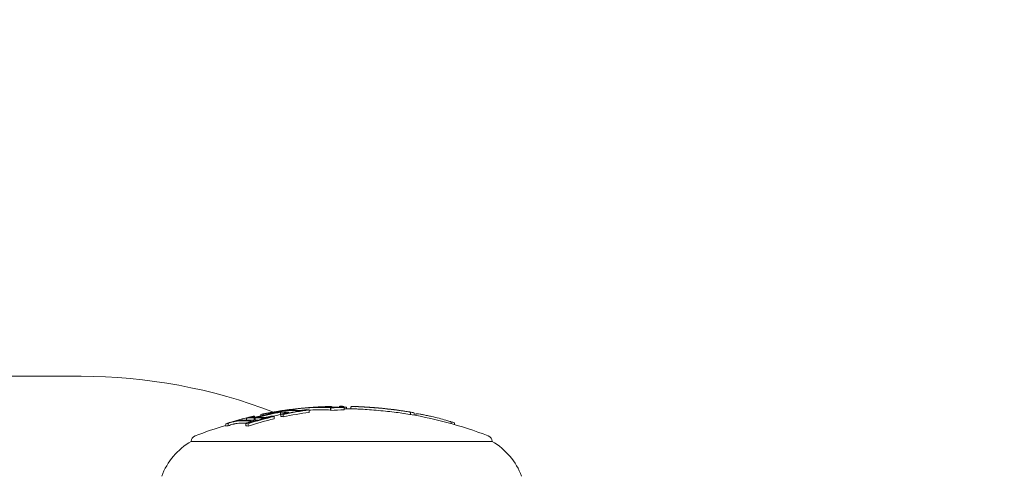
# Model space of a CAD drawing. Units: millimetres. Extents: x -3017 to 88, y -3100 to 4126.
# Drawn here: x -1888 to -1806, y 36 to 74 of the extents above; entities that cross this region are included whole.
import ezdxf

# ---------------------------------------------------------------- set-up
doc = ezdxf.new("R2010")
doc.units = ezdxf.units.MM
doc.header["$LTSCALE"] = 0.2
doc.header["$MEASUREMENT"] = 0
doc.header["$PDMODE"] = 1
doc.layers.add('HAGS-Dim Plan', color=7, linetype='Continuous', lineweight=100)
doc.layers.add('HAGS-Plan', color=7, linetype='Continuous')
doc.styles.get("Standard").update_dxf_attribs({"font": 'g13f12d.shx', "height": 300})
doc.dimstyles.new('HAGS - Dim Plan', dxfattribs={"dimtxt": 300, "dimasz": 200, "dimexe": 0.18, "dimexo": 0.0625, "dimgap": 150, "dimtad": 0, "dimlfac": 0.001, "dimrnd": 0.01, "dimzin": 1, "dimdsep": 46, "dimtxsty": 'Standard', "dimblk": 'HAGS - Dim Plan arrow', "dimcen": 0.1, "dimse1": 1, "dimse2": 1, "dimclrd": 1, "dimadec": 0, "dimazin": 0, "dimtfac": 1, "dimtofl": 0, "dimtmove": 0, "dimatfit": 3, "dimfxl": 1, "dimtolj": 1, "dimtzin": 0, "dimarcsym": 0})

# ---------------------------------------------------------------- blocks, each defined once
blk = doc.blocks.new('HAGS - Dim Plan arrow')
at = {"color": 1, "lineweight": 0}
blk.add_lwpolyline([(0, 0, 0, 0.35, 0), (-1, 0, 0.015, 0.015, 0)], format="xyseb", dxfattribs=at)
blk = doc.blocks.new('*D18')
at = {"layer": 'Defpoints', "color": 0, "transparency": 16777216}
for p in [(-987, 450, 450), (-2354.551, -450), (-987, -450, 450)]:
    blk.add_point(p, dxfattribs=at)
at = {"layer": 'HAGS-Dim Plan', "color": 1, "lineweight": -2, "transparency": 16777216}
for p, q in [((-2354.551, 250), (-2354.551, -250)), ((-2354.551, -450), (-2354.551, -650))]:
    blk.add_line(p, q, dxfattribs=at)
at = {"layer": 'HAGS-Dim Plan', "color": 1, "lineweight": -2, "transparency": 16777216, "xscale": 200, "yscale": 200, "zscale": 200}
for p, rotation in [((-2354.551, 450), 90), ((-2354.551, -450), 270)]:
    blk.add_blockref('HAGS - Dim Plan arrow', p, dxfattribs=dict(at, rotation=rotation))
at = {"layer": 'HAGS-Dim Plan', "color": 0, "transparency": 16777216, "insert": (-2354.551, -1256.079), "char_height": 300, "attachment_point": 5, "rotation": 90}
blk.add_mtext('\\A1;0.90m', dxfattribs=at)
blk = doc.blocks.new('*D19')
at = {"layer": 'Defpoints', "color": 0, "transparency": 16777216}
for p in [(58.004, 3435.266), (-2032.175, 3.766, 1604.963), (58.004, 0, 1599.546)]:
    blk.add_point(p, dxfattribs=at)
at = {"layer": 'HAGS-Dim Plan', "color": 1, "lineweight": -2, "transparency": 16777216}
for p, q in [((-1832.175, 3435.266), (-1566.331, 3435.266)), ((-141.996, 3435.266), (-407.84, 3435.266))]:
    blk.add_line(p, q, dxfattribs=at)
at = {"layer": 'HAGS-Dim Plan', "color": 1, "lineweight": -2, "transparency": 16777216, "xscale": 200, "yscale": 200, "zscale": 200, "rotation": 180}
blk.add_blockref('HAGS - Dim Plan arrow', (-2032.175, 3435.266), dxfattribs=at)
at = {"layer": 'HAGS-Dim Plan', "color": 1, "lineweight": -2, "transparency": 16777216, "xscale": 200, "yscale": 200, "zscale": 200}
blk.add_blockref('HAGS - Dim Plan arrow', (58.004, 3435.266), dxfattribs=at)
at = {"layer": 'HAGS-Dim Plan', "color": 0, "transparency": 16777216, "insert": (-987.086, 3435.266), "char_height": 300, "attachment_point": 5}
blk.add_mtext('\\A1;2.10m', dxfattribs=at)
blk = doc.blocks.new('A$Cc45e75f1')
at = {"lineweight": 0}
for p, q in [((2030.727, 622.174), (1982.277, 622.174)), ((2048.04, 619.36), (2048.04, 619.397)), ((2048.144, 619.362), (2048.144, 619.41)), ((2049.398, 619.356), (2049.398, 619.363)), ((2049.691, 619.171), (2049.691, 619.371)), ((2050.047, 619.584), (2050.047, 619.59)), ((2050.179, 619.589), (2050.179, 619.597)), ((2051.348, 619.622), (2051.348, 619.658)), ((2051.467, 619.361), (2051.467, 619.561)), ((2051.489, 619.336), (2051.489, 619.536)), ((2051.647, 619.574), (2051.647, 619.596)), ((2052.192, 619.59), (2052.192, 619.643)), ((2052.6, 619.387), (2052.6, 619.587)), ((2052.797, 619.473), (2052.797, 619.606)), ((2053.15, 619.467), (2053.15, 619.634)), ((2044.47, 618.535), (2044.47, 618.695)), ((2044.841, 618.804), (2044.841, 618.806)), ((2045.104, 618.523), (2045.104, 618.723)), ((2045.134, 618.769), (2045.134, 618.865)), ((2045.188, 618.523), (2045.188, 618.723)), ((2045.681, 618.89), (2045.681, 619.003)), ((2045.875, 618.935), (2045.875, 619.031)), ((2046.425, 619.058), (2046.425, 619.137)), ((2046.492, 618.801), (2046.492, 618.812)), ((2046.785, 618.639), (2046.785, 618.839)), ((2047.316, 618.985), (2047.316, 619.185)), ((2047.331, 619.205), (2047.331, 619.221)), ((2047.332, 618.832), (2047.332, 619.032)), ((2047.368, 619.212), (2047.368, 619.301)), ((2047.526, 618.805), (2047.526, 619.005)), ((2047.977, 619.124), (2047.977, 619.168)), ((2058.095, 618.992), (2058.095, 619.192)), ((2058.397, 618.94), (2058.397, 619.137)), ((2058.554, 618.911), (2058.554, 619.04)), ((2042.769, 618.03), (2042.769, 618.23)), ((2042.963, 618.059), (2042.963, 618.259)), ((2044.42, 618.06), (2044.42, 618.26)), ((2044.613, 618.032), (2044.613, 618.232)), ((2045.079, 618.416), (2045.079, 618.476)), ((2061.493, 618.232), (2061.493, 618.386)), ((2061.76, 618.157), (2061.76, 618.304)), ((2047.331, 616.752), (2039.884, 616.752)), ((2064.884, 616.752), (2047.331, 616.752))]:
    blk.add_line(p, q, dxfattribs=at)
for centre, radius, start, end in [((2030.727, 577.724), 44.45, 68.91982, 90), ((2052.384, 585.675), 34, 97.37286, 97.99108), ((2052.384, 585.675), 34, 95.39665, 95.90672), ((2052.384, 585.675), 34, 94.3959, 94.86843), ((2052.384, 585.675), 34, 91.86191, 92.67342), ((2052.384, 585.675), 34, 90, 90.19358), ((2052.384, 585.675), 34, 89.86913, 90), ((2052.384, 585.475), 34, 87.88179, 89.63597), ((2052.384, 585.675), 34, 87.4462, 87.88189), ((2052.384, 585.675), 34, 85.10766, 85.68767), ((2052.384, 585.675), 34, 82.02943, 82.63907), ((2052.384, 585.675), 34, 98.27145, 99.09173), ((2052.384, 585.675), 34, 81.21669, 81.76338), ((2052.384, 585.475), 34, 69.00976, 81.21669), ((2052.384, 585.475), 34, 106.42651, 110.99024), ((2040.384, 616.752), 0.5, 110.99024, 180), ((2064.384, 616.752), 0.5, 0, 69.00976), ((2042.602, 611.971), 5.5, 119.62492, 160), ((2062.165, 611.971), 5.5, 20, 60.37508)]:
    blk.add_arc(centre, radius, start, end, dxfattribs=at)
for centre, major_axis, ratio, start_param, end_param in [((2053.3, 585.675), (0, 33.928), 0.909528, 0.11723, 0.188229), ((2053.217, 585.675), (0, 33.941), 0.909528, 0.123123, 0.182165), ((2051.649, 585.675), (0, 33.954), 0.909528, 0.117142, 0.123444), ((2048.879, 585.675), (0, 33.781), 0.415643, 0.052336, 0.059795), ((2051.649, 585.675), (0, 33.954), 0.909528, 0.107644, 0.113733), ((2050.601, 585.675), (0, 33.909), 0.698149, 0.02632, 0.064201), ((2050.744, 585.675), (0, 33.923), 0.698149, 0.024195, 0.064113), ((2050.601, 585.475), (0, 33.909), 0.698149, 0.02632, 0.038466), ((2050.601, 585.675), (0, 33.909), 0.698149, -0.036606, 0.02632), ((2050.601, 585.475), (0, 33.909), 0.698149, -0.036606, 0.02632), ((2050.744, 585.675), (0, 33.923), 0.698149, -0.038764, 0.024195), ((2052.265, 585.675), (0, 33.999), 0.909528, 0.023711, 0.067534), ((2052.348, 585.675), (0, 34), 0.909528, 0.032347, 0.059153), ((2051.331, 585.675), (0, 33.984), 0.053933, -0.0122, -0.00953), ((2051.331, 585.675), (0, 33.984), 0.053933, -0.047812, -0.0122), ((2051.296, 585.675), (0, 33.983), 0.067073, -0.084819, -0.075384), ((2051.296, 585.475), (0, 33.983), 0.067073, -0.084819, -0.075384), ((2053.343, 585.675), (0, 33.922), 0.909528, 0.024083, 0.060116), ((2053.343, 585.475), (0, 33.922), 0.909528, 0.024083, 0.060116), ((2051.531, 585.675), (0, 33.989), 0.053933, -0.009884, -0.000891), ((2051.531, 585.675), (0, 33.989), 0.053933, -0.063475, -0.009884), ((2051.495, 585.675), (0, 33.988), 0.067073, -0.07626, -0.073198), ((2053.259, 585.675), (0, 33.935), 0.909528, 0.028088, 0.05155), ((2055.172, 619.472), (-1.828, 0.159), 0.043236, 0.42102, 0.42103), ((2055.238, 619.482), (-1.815, 0.155), 0.03691, -1.293504, -0.737324), ((2056.368, 619.303), (-2.28, 0.278), 0.056696, -0.895026, -0.624123), ((2044.443, 585.675), (0, 32.86), 0.415643, 0, 0.041626), ((2044.443, 585.675), (0, 32.86), 0.415643, -0.040766, 0), ((2053.3, 585.675), (0, 33.928), 0.909528, 0.212737, 0.285349), ((2053.3, 585.475), (0, 33.928), 0.909528, 0.212737, 0.285349), ((2053.217, 585.675), (0, 33.941), 0.909528, 0.218691, 0.279107), ((2051.649, 585.675), (0, 33.954), 0.909528, 0.212574, 0.218744), ((2052.455, 585.675), (0, 34), 0.909528, 0.163734, 0.237237), ((2052.538, 585.675), (0, 33.998), 0.909528, 0.169707, 0.2312), ((2046.609, 585.675), (0, 33.402), 0.415643, 0.05293, 0.066904), ((2051.649, 585.675), (0, 33.954), 0.909528, 0.182203, 0.188086), ((2046.791, 585.675), (0, 33.439), 0.415643, 0.058863, 0.060836), ((2047.148, 585.678), (0.015, 33.509), 0.415634, 0.007048, 0.040359), ((2052.538, 585.475), (0, 33.998), 0.909528, 0.169707, 0.190875), ((2047.343, 585.675), (0, 33.545), 0.415643, 0.00089, 0.039936), ((2047.161, 585.675), (0, 33.512), 0.415643, -0.039522, -0.011101), ((2047.161, 585.475), (0, 33.512), 0.415643, -0.012283, -0.011101), ((2046.609, 585.675), (0, 33.402), 0.415643, -0.066057, -0.05209), ((2046.609, 585.475), (0, 33.402), 0.415643, -0.066057, -0.05209), ((2047.342, 585.676), (0.001, 33.545), 0.415643, -0.039297, -0.005112), ((2053.3, 585.475), (0, 33.928), 0.909528, 0.11723, 0.188229), ((2046.791, 585.675), (0, 33.439), 0.415643, -0.05999, -0.058048), ((2053.365, 603.253), (-18.677, -3.051), 0.855859, -1.942808, -1.932887), ((2049.487, 588.491), (-13.725, -28.858), 0.791905, -2.909001, -2.907595), ((2053.28, 585.675), (0, 33.931), 0.909528, -0.166551, -0.156638), ((2043.697, 585.675), (0, 32.631), 0.415643, 0.054182, 0.068487), ((2043.697, 585.475), (0, 32.631), 0.415643, 0.054182, 0.068487), ((2051.649, 585.675), (0, 33.954), 0.909528, 0.278447, 0.285128), ((2051.649, 585.475), (0, 33.954), 0.909528, 0.278447, 0.285128), ((2043.879, 585.675), (0, 32.689), 0.415643, 0.060214, 0.062234), ((2051.566, 585.675), (0, 33.943), 0.909528, 0.278672, 0.279088), ((2044.261, 585.675), (0, 32.806), 0.415643, 0, 0.041849), ((2044.261, 585.475), (0, 32.806), 0.415643, 0, 0.041849), ((2044.261, 585.675), (0, 32.806), 0.415643, -0.040988, 0), ((2044.261, 585.475), (0, 32.806), 0.415643, -0.015646, 0), ((2043.697, 585.675), (0, 32.631), 0.415643, -0.06762, -0.053322), ((2043.697, 585.475), (0, 32.631), 0.415643, -0.06762, -0.053322), ((2043.879, 585.675), (0, 32.689), 0.415643, -0.061369, -0.059356), ((2049.83, 611.577), (-17.459, -1.721), 0.448728, -2.335813, -2.311751)]:
    blk.add_ellipse(centre, major_axis=major_axis, ratio=ratio, start_param=start_param, end_param=end_param, dxfattribs=at)
at = {"lineweight": 0, "extrusion": (2.54166e-16, -2.32906e-18, -1)}
blk.add_ellipse((2048.198, 585.675), major_axis=(0, 33.687), ratio=0.415643, start_param=-0.040376, end_param=0, dxfattribs=at)
at = {"lineweight": 0, "extrusion": (2.53612e-16, -9.15866e-19, -1)}
blk.add_ellipse((2048.774, 585.675), major_axis=(0, 33.768), ratio=0.415643, start_param=-0.053731, end_param=-0.052357, dxfattribs=at)
at = {"lineweight": 0, "extrusion": (2.53732e-16, -5.59223e-30, -1)}
blk.add_ellipse((2048.198, 585.675), major_axis=(0, 33.687), ratio=0.415643, start_param=0, end_param=0.039916, dxfattribs=at)
at = {"lineweight": 0, "extrusion": (2.85868e-16, -4.34289e-16, -1)}
blk.add_ellipse((2048.398, 619.402), major_axis=(-1.063, -0.13), ratio=0.035069, start_param=-4.322769, end_param=-4.008691, dxfattribs=at)
at = {"lineweight": 0, "extrusion": (2.55021e-16, -3.83376e-16, -1)}
blk.add_ellipse((2048.462, 619.403), major_axis=(-1.189, -0.145), ratio=0.035058, start_param=-4.054087, end_param=-4.009819, dxfattribs=at)
at = {"lineweight": 0, "extrusion": (2.31863e-16, -1.13284e-19, -1)}
blk.add_ellipse((2053.106, 585.675), major_axis=(0, 33.955), ratio=0.909528, start_param=-0.123818, end_param=-0.117137, dxfattribs=at)
at = {"lineweight": 0, "extrusion": (2.31937e-16, -1.35186e-19, -1)}
blk.add_ellipse((2053.19, 585.675), major_axis=(0, 33.945), ratio=0.909528, start_param=-0.123714, end_param=-0.123109, dxfattribs=at)
at = {"lineweight": 0, "extrusion": (2.538e-16, 5.19055e-19, -1)}
blk.add_ellipse((2048.592, 585.675), major_axis=(0, 33.744), ratio=0.415643, start_param=0.057498, end_param=0.059449, dxfattribs=at)
at = {"lineweight": 0, "extrusion": (1.50752e-16, -6.44512e-18, -1)}
blk.add_ellipse((2050.906, 585.675), major_axis=(0, 33.937), ratio=0.698515, start_param=-0.063225, end_param=-0.036226, dxfattribs=at)
at = {"lineweight": 0, "extrusion": (2.53607e-16, 1.14829e-18, -1)}
blk.add_ellipse((2048.774, 585.675), major_axis=(0, 33.768), ratio=0.415643, start_param=0.051526, end_param=0.065341, dxfattribs=at)
at = {"lineweight": 0, "extrusion": (1.50103e-16, -9.19839e-19, -1)}
blk.add_ellipse((2051.049, 585.675), major_axis=(0, 33.949), ratio=0.698515, start_param=-0.053646, end_param=-0.040361, dxfattribs=at)
at = {"lineweight": 0, "extrusion": (2.30235e-16, 1.46954e-18, -1)}
blk.add_ellipse((2052.193, 585.675), major_axis=(0, 33.997), ratio=0.909528, start_param=-0.069436, end_param=-0.022759, dxfattribs=at)
at = {"lineweight": 0, "extrusion": (2.30262e-16, 6.0231e-19, -1)}
blk.add_ellipse((2052.11, 585.675), major_axis=(0, 33.994), ratio=0.909528, start_param=-0.065295, end_param=-0.042444, dxfattribs=at)
at = {"lineweight": 0, "extrusion": (1.49934e-16, -5.24909e-20, -1)}
blk.add_ellipse((2050.907, 585.675), major_axis=(0, 33.937), ratio=0.698545, start_param=-0.030739, end_param=-0.02183, dxfattribs=at)
at = {"lineweight": 0, "extrusion": (1.49927e-16, -9.85504e-19, -1)}
blk.add_ellipse((2050.907, 585.675), major_axis=(0, 33.937), ratio=0.698545, start_param=-0.02183, end_param=0.031206, dxfattribs=at)
at = {"lineweight": 0, "extrusion": (1.49877e-16, -9.30695e-19, -1)}
blk.add_ellipse((2051.05, 585.675), major_axis=(0, 33.949), ratio=0.698545, start_param=-0.022351, end_param=-0.019707, dxfattribs=at)
at = {"lineweight": 0, "extrusion": (1.49873e-16, -1.20745e-18, -1)}
blk.add_ellipse((2051.05, 585.675), major_axis=(0, 33.949), ratio=0.698545, start_param=-0.019707, end_param=0.015525, dxfattribs=at)
at = {"lineweight": 0, "extrusion": (2.30184e-16, -8.45998e-21, -1)}
blk.add_ellipse((2051.539, 585.675), major_axis=(0, 33.939), ratio=0.909528, start_param=0.00297, end_param=0.017357, dxfattribs=at)
at = {"lineweight": 0, "extrusion": (0, 0, -1)}
for start_param, end_param in [(-0.039451, 0.001329), (0.001329, 0.067989)]:
    blk.add_ellipse((2052.269, 585.675), major_axis=(0, 34), ratio=0.053495, start_param=start_param, end_param=end_param, dxfattribs=at)
at = {"lineweight": 0, "extrusion": (2.30245e-16, -8.60063e-19, -1)}
blk.add_ellipse((2051.539, 585.676), major_axis=(0, 33.939), ratio=0.909528, start_param=0.02754, end_param=0.02765, dxfattribs=at)
at = {"lineweight": 0, "extrusion": (5.82693e-23, 2.55107e-20, -1)}
blk.add_ellipse((2052.466, 585.675), major_axis=(0.002, 34), ratio=0.053498, start_param=0.000119, end_param=0.072001, dxfattribs=at)
at = {"lineweight": 0, "extrusion": (2.37161e-16, 8.71637e-18, -1)}
blk.add_ellipse((2051.455, 585.675), major_axis=(0, 33.927), ratio=0.909528, start_param=-0.285365, end_param=-0.212749, dxfattribs=at)
at = {"lineweight": 0, "extrusion": (2.37129e-16, 7.36656e-18, -1)}
blk.add_ellipse((2051.539, 585.675), major_axis=(0, 33.939), ratio=0.909528, start_param=-0.279121, end_param=-0.218702, dxfattribs=at)
at = {"lineweight": 0, "extrusion": (2.59087e-16, -2.30948e-18, -1)}
blk.add_ellipse((2045.116, 585.675), major_axis=(0, 33.048), ratio=0.415643, start_param=-0.040976, end_param=-0.000904, dxfattribs=at)
at = {"lineweight": 0, "extrusion": (2.58714e-16, -2.29511e-18, -1)}
blk.add_ellipse((2045.298, 585.675), major_axis=(0, 33.095), ratio=0.415643, start_param=-0.041079, end_param=-0.006945, dxfattribs=at)
at = {"lineweight": 0, "extrusion": (2.58012e-16, -1.21305e-19, -1)}
blk.add_ellipse((2045.686, 585.675), major_axis=(0, 33.193), ratio=0.415643, start_param=-0.061288, end_param=-0.059299, dxfattribs=at)
at = {"lineweight": 0, "extrusion": (2.56589e-16, 7.18159e-18, -1)}
blk.add_ellipse((2045.868, 585.675), major_axis=(0, 33.237), ratio=0.415643, start_param=-0.067237, end_param=-0.053194, dxfattribs=at)
at = {"lineweight": 0, "extrusion": (2.36836e-16, -1.66834e-18, -1)}
for centre, end_param in [((2052.371, 585.675), -0.163731), ((2052.371, 585.475), -0.234443)]:
    blk.add_ellipse(centre, major_axis=(0, 34), ratio=0.909528, start_param=-0.237234, end_param=end_param, dxfattribs=at)
at = {"lineweight": 0, "extrusion": (2.58649e-16, 2.80321e-19, -1)}
for centre, end_param in [((2045.116, 585.675), 0.04056), ((2045.116, 585.475), 0.021961)]:
    blk.add_ellipse(centre, major_axis=(0, 33.048), ratio=0.415643, start_param=0.005205, end_param=end_param, dxfattribs=at)
at = {"lineweight": 0, "extrusion": (2.36825e-16, -2.96991e-18, -1)}
blk.add_ellipse((2052.288, 585.675), major_axis=(0, 33.999), ratio=0.909528, start_param=-0.231192, end_param=-0.1697, dxfattribs=at)
at = {"lineweight": 0, "extrusion": (2.58298e-16, 4.70565e-19, -1)}
blk.add_ellipse((2045.298, 585.675), major_axis=(0, 33.095), ratio=0.415643, start_param=0.011241, end_param=0.040602, dxfattribs=at)
at = {"lineweight": 0, "extrusion": (2.3428e-16, 6.16177e-19, -1)}
blk.add_ellipse((2051.455, 585.675), major_axis=(0, 33.927), ratio=0.909528, start_param=-0.18824, end_param=-0.144533, dxfattribs=at)
at = {"lineweight": 0, "extrusion": (2.34193e-16, -6.76137e-19, -1)}
blk.add_ellipse((2051.539, 585.675), major_axis=(0, 33.939), ratio=0.909528, start_param=-0.182174, end_param=-0.128287, dxfattribs=at)
at = {"lineweight": 0, "extrusion": (2.33953e-16, 7.06035e-18, -1)}
blk.add_ellipse((2053.106, 585.675), major_axis=(0, 33.955), ratio=0.909528, start_param=-0.218516, end_param=-0.212565, dxfattribs=at)
at = {"lineweight": 0, "extrusion": (2.5801e-16, 4.24726e-19, -1)}
blk.add_ellipse((2045.686, 585.675), major_axis=(0, 33.193), ratio=0.415643, start_param=0.058458, end_param=0.060436, dxfattribs=at)
at = {"lineweight": 0, "extrusion": (2.57659e-16, 1.07841e-18, -1)}
blk.add_ellipse((2045.868, 585.675), major_axis=(0, 33.237), ratio=0.415643, start_param=0.052349, end_param=0.066386, dxfattribs=at)
at = {"lineweight": 0, "extrusion": (2.34081e-16, 5.81132e-19, -1)}
blk.add_ellipse((2053.106, 585.675), major_axis=(0, 33.955), ratio=0.909528, start_param=-0.188078, end_param=-0.183162, dxfattribs=at)
at = {"lineweight": 0, "extrusion": (2.54376e-16, -2.34812e-18, -1)}
blk.add_ellipse((2048.016, 585.675), major_axis=(0, 33.659), ratio=0.415643, start_param=-0.040214, end_param=0, dxfattribs=at)
at = {"lineweight": 0, "extrusion": (2.53945e-16, -1.13523e-19, -1)}
blk.add_ellipse((2048.016, 585.475), major_axis=(0, 33.659), ratio=0.415643, start_param=-0.002831, end_param=0, dxfattribs=at)
at = {"lineweight": 0, "extrusion": (2.53943e-16, 1.97212e-30, -1)}
blk.add_ellipse((2048.016, 585.675), major_axis=(0, 33.659), ratio=0.415643, start_param=0, end_param=0.039798, dxfattribs=at)
at = {"lineweight": 0, "extrusion": (2.53943e-16, -2.06084e-28, -1)}
blk.add_ellipse((2048.016, 585.475), major_axis=(0, 33.659), ratio=0.415643, start_param=0, end_param=0.00132, dxfattribs=at)
at = {"lineweight": 0, "extrusion": (-1.04102e-16, -2.0286e-15, -1)}
blk.add_ellipse((2058.166, 619.162), major_axis=(-0.781, 0.138), ratio=0.019695, start_param=0.962835, end_param=1.27196, dxfattribs=at)
at = {"lineweight": 0, "extrusion": (2.36962e-16, 8.65513e-18, -1)}
blk.add_ellipse((2053.106, 585.675), major_axis=(0, 33.955), ratio=0.909528, start_param=-0.285116, end_param=-0.278627, dxfattribs=at)
at = {"lineweight": 0, "extrusion": (2.37091e-16, 7.35536e-18, -1)}
blk.add_ellipse((2053.19, 585.675), major_axis=(0, 33.945), ratio=0.909528, start_param=-0.279075, end_param=-0.278866, dxfattribs=at)
at = {"lineweight": 0, "extrusion": (2.58604e-16, 1.83052e-18, -1)}
blk.add_ellipse((2045.116, 585.475), major_axis=(0, 33.048), ratio=0.415643, start_param=-0.017028, end_param=-0.000904, dxfattribs=at)
at = {"lineweight": 0, "extrusion": (2.37275e-16, -5.124e-18, -1)}
blk.add_ellipse((2053.3, 585.675), major_axis=(0, 33.928), ratio=0.909528, start_param=0.268717, end_param=0.27769, dxfattribs=at)
at = {"lineweight": 0}
for points, knots in [([(2047.608, 619.337), (2047.651, 619.344), (2047.703, 619.351), (2047.759, 619.359), (2047.787, 619.363), (2047.816, 619.367), (2047.847, 619.371)], [0, 0, 0, 0, 0.672146, 0.672146, 0.672146, 1, 1, 1, 1]), ([(2048.331, 619.433), (2048.376, 619.438), (2048.425, 619.444), (2048.475, 619.45), (2048.525, 619.456), (2048.578, 619.462), (2048.627, 619.467), (2048.634, 619.468), (2048.641, 619.469), (2048.648, 619.469)], [0, 0, 0, 0, 0.46845, 0.46845, 0.46845, 0.937477, 0.937477, 0.937477, 1, 1, 1, 1]), ([(2048.648, 619.469), (2048.674, 619.472), (2048.7, 619.475), (2048.75, 619.481), (2048.774, 619.483), (2048.797, 619.486)], [-0.01663719, -0.01663719, -0.01663719, -0.01663719, -0.00831864, -0.00831864, 0, 0, 0, 0]), ([(2049.38, 619.361), (2049.324, 619.353), (2049.264, 619.345), (2049.202, 619.338), (2049.178, 619.335), (2049.155, 619.332), (2049.131, 619.329), (2049.092, 619.325), (2049.052, 619.321), (2049.012, 619.317)], [0, 0, 0, 0, 0.5, 0.5, 0.5, 0.689545, 0.689545, 0.689545, 1, 1, 1, 1]), ([(2049.292, 619.371), (2049.235, 619.363), (2049.172, 619.355), (2049.108, 619.348), (2049.08, 619.345), (2049.05, 619.341), (2049.021, 619.339)], [0, 0, 0, 0, 0.692433, 0.692433, 0.692433, 1, 1, 1, 1]), ([(2052.461, 619.624), (2052.495, 619.621), (2052.54, 619.618), (2052.59, 619.615), (2052.641, 619.612), (2052.7, 619.61), (2052.762, 619.608), (2052.773, 619.607), (2052.785, 619.607), (2052.797, 619.606)], [0, 0, 0, 0, 0.457164, 0.457164, 0.457164, 0.914904, 0.914904, 0.914904, 1, 1, 1, 1]), ([(2053.375, 619.658), (2053.305, 619.658), (2053.251, 619.656), (2053.215, 619.653), (2053.173, 619.649), (2053.15, 619.642), (2053.15, 619.634)], [-0.0487134, -0.0487134, -0.0487134, -0.0487134, 0, 0, 0, 0.0560153, 0.0560153, 0.0560153, 0.0560153]), ([(2054.687, 619.589), (2054.62, 619.594), (2054.556, 619.599), (2054.467, 619.605), (2054.423, 619.608), (2054.382, 619.611), (2054.355, 619.613), (2054.343, 619.614), (2054.299, 619.617), (2054.27, 619.619), (2054.228, 619.621), (2054.215, 619.622), (2054.188, 619.624), (2054.176, 619.625), (2054.134, 619.627), (2054.107, 619.629), (2054.068, 619.631), (2054.055, 619.632), (2054.03, 619.633), (2054.019, 619.634), (2053.979, 619.636), (2053.954, 619.638), (2053.918, 619.64), (2053.906, 619.64), (2053.883, 619.641), (2053.872, 619.642), (2053.836, 619.644), (2053.813, 619.645), (2053.779, 619.646), (2053.769, 619.647), (2053.747, 619.648), (2053.738, 619.648), (2053.705, 619.65), (2053.684, 619.651), (2053.644, 619.652), (2053.626, 619.653), (2053.568, 619.655), (2053.533, 619.656), (2053.5, 619.656)], [0, 0, 0, 0, 0.125, 0.125, 0.1875, 0.21875, 0.21875, 0.25, 0.25, 0.3125, 0.3125, 0.34375, 0.34375, 0.375, 0.375, 0.4375, 0.4375, 0.46875, 0.46875, 0.5, 0.5, 0.5625, 0.5625, 0.59375, 0.59375, 0.625, 0.625, 0.6875, 0.6875, 0.71875, 0.71875, 0.75, 0.75, 0.8125, 0.8125, 0.875, 0.875, 0.9999999, 0.9999999, 0.9999999, 0.9999999]), ([(2054.687, 619.389), (2054.439, 619.408), (2054.208, 619.423), (2053.868, 619.442), (2053.746, 619.448), (2053.64, 619.452)], [-0.1563704, -0.1563704, -0.1563704, -0.1563704, -0.0781382, -0.0781382, -0.0253782, -0.0253782, -0.0253782, -0.0253782]), ([(2056.208, 619.451), (2055.962, 619.478), (2055.705, 619.503), (2055.19, 619.55), (2054.934, 619.571), (2054.687, 619.589)], [-0.1553118, -0.1553118, -0.1553118, -0.1553118, -0.0776024, -0.0776024, 0, 0, 0, 0]), ([(2056.208, 619.251), (2055.962, 619.278), (2055.705, 619.303), (2055.19, 619.35), (2054.934, 619.371), (2054.687, 619.389)], [-0.1553113, -0.1553113, -0.1553113, -0.1553113, -0.0776022, -0.0776022, 0, 0, 0, 0]), ([(2056.151, 619.462), (2055.923, 619.486), (2055.687, 619.509), (2055.211, 619.552), (2054.975, 619.572), (2054.747, 619.589)], [-0.1433361, -0.1433361, -0.1433361, -0.1433361, -0.0716188, -0.0716188, 0, 0, 0, 0]), ([(2056.801, 619.387), (2056.657, 619.405), (2056.501, 619.424), (2056.153, 619.464), (2055.986, 619.482), (2055.687, 619.513), (2055.53, 619.528), (2055.18, 619.56), (2055.042, 619.571), (2054.954, 619.578)], [-0.1030138, -0.1030138, -0.1030138, -0.1030138, -0.0840256, -0.0840256, -0.0617487, -0.0617487, -0.0345294, -0.0345294, 0, 0, 0, 0]), ([(2056.708, 619.399), (2056.583, 619.415), (2056.445, 619.432), (2056.139, 619.467), (2055.992, 619.483), (2055.71, 619.512), (2055.57, 619.526), (2055.391, 619.542), (2055.334, 619.547), (2055.283, 619.552)], [-0.07784999, -0.07784999, -0.07784999, -0.07784999, -0.06534533, -0.06534533, -0.05066195, -0.05066195, -0.03033064, -0.03033064, -0.01902377, -0.01902377, -0.01902377, -0.01902377]), ([(2057.254, 619.325), (2057.116, 619.345), (2056.97, 619.365), (2056.605, 619.411), (2056.382, 619.437), (2056.151, 619.462)], [-0.1252458, -0.1252458, -0.1252458, -0.1252458, -0.0728304, -0.0728304, 0, 0, 0, 0]), ([(2057.54, 619.282), (2057.345, 619.312), (2057.135, 619.341), (2056.687, 619.398), (2056.452, 619.425), (2056.208, 619.451)], [-0.1536319, -0.1536319, -0.1536319, -0.1536319, -0.076786, -0.076786, 0, 0, 0, 0]), ([(2044.553, 618.695), (2044.516, 618.691), (2044.49, 618.69), (2044.478, 618.691), (2044.471, 618.692), (2044.468, 618.695), (2044.471, 618.698)], [0, 0, 0, 0, 0.622178, 0.622178, 0.622178, 1, 1, 1, 1]), ([(2044.471, 618.698), (2044.476, 618.701), (2044.489, 618.707), (2044.51, 618.714), (2044.522, 618.718), (2044.538, 618.723), (2044.556, 618.728)], [0, 0, 0, 0, 0.615707, 0.615707, 0.615707, 1, 1, 1, 1]), ([(2044.556, 618.728), (2044.616, 618.746), (2044.689, 618.765), (2044.768, 618.785), (2044.8, 618.793), (2044.834, 618.802), (2044.869, 618.81)], [0, 0, 0, 0, 0.710939, 0.710939, 0.710939, 1, 1, 1, 1]), ([(2044.733, 618.743), (2044.705, 618.74), (2044.686, 618.739), (2044.677, 618.74), (2044.671, 618.74), (2044.669, 618.742), (2044.67, 618.744)], [0, 0, 0, 0, 0.624804, 0.624804, 0.624804, 1, 1, 1, 1]), ([(2044.67, 618.744), (2044.673, 618.746), (2044.678, 618.748), (2044.693, 618.753), (2044.702, 618.756), (2044.712, 618.759)], [-0.009214455, -0.009214455, -0.009214455, -0.009214455, -0.004902102, -0.004902102, 0, 0, 0, 0]), ([(2044.712, 618.759), (2044.757, 618.772), (2044.812, 618.787), (2044.872, 618.802), (2044.896, 618.808), (2044.922, 618.814), (2044.948, 618.82)], [0, 0, 0, 0, 0.71494, 0.71494, 0.71494, 1, 1, 1, 1]), ([(2045.906, 618.7), (2045.841, 618.694), (2045.785, 618.692), (2045.74, 618.692), (2045.714, 618.692), (2045.691, 618.694), (2045.673, 618.696)], [0, 0, 0, 0, 0.635133, 0.635133, 0.635133, 1, 1, 1, 1]), ([(2046.022, 618.746), (2045.975, 618.742), (2045.935, 618.74), (2045.902, 618.741), (2045.884, 618.741), (2045.869, 618.742), (2045.856, 618.744)], [0, 0, 0, 0, 0.64316, 0.64316, 0.64316, 1, 1, 1, 1]), ([(2046.129, 618.732), (2046.082, 618.724), (2046.035, 618.716), (2045.992, 618.71), (2045.962, 618.706), (2045.933, 618.702), (2045.906, 618.7)], [0, 0, 0, 0, 0.59368, 0.59368, 0.59368, 1, 1, 1, 1]), ([(2045.974, 619.057), (2046.027, 619.068), (2046.084, 619.079), (2046.2, 619.101), (2046.259, 619.112), (2046.318, 619.123)], [-0.03623467, -0.03623467, -0.03623467, -0.03623467, -0.01813123, -0.01813123, 0, 0, 0, 0]), ([(2046.13, 618.762), (2046.111, 618.758), (2046.092, 618.755), (2046.05, 618.749), (2046.033, 618.747), (2046.022, 618.746)], [-0.007195009, -0.007195009, -0.007195009, -0.007195009, -0.004028653, -0.004028653, 0, 0, 0, 0]), ([(2046.053, 619.067), (2046.094, 619.076), (2046.138, 619.084), (2046.227, 619.101), (2046.272, 619.11), (2046.317, 619.118)], [-0.02776027, -0.02776027, -0.02776027, -0.02776027, -0.01389157, -0.01389157, 0, 0, 0, 0]), ([(2046.492, 618.812), (2046.404, 618.79), (2046.306, 618.768), (2046.207, 618.748), (2046.181, 618.742), (2046.155, 618.737), (2046.129, 618.732)], [0, 0, 0, 0, 0.794318, 0.794318, 0.794318, 1, 1, 1, 1]), ([(2046.411, 618.824), (2046.368, 618.813), (2046.322, 618.802), (2046.227, 618.781), (2046.179, 618.771), (2046.13, 618.762)], [-0.02980524, -0.02980524, -0.02980524, -0.02980524, -0.01491019, -0.01491019, 0, 0, 0, 0]), ([(2046.317, 619.118), (2046.336, 619.122), (2046.355, 619.125), (2046.397, 619.132), (2046.414, 619.135), (2046.425, 619.137)], [-0.007290408, -0.007290408, -0.007290408, -0.007290408, -0.004079665, -0.004079665, 0, 0, 0, 0]), ([(2046.318, 619.123), (2046.366, 619.132), (2046.414, 619.14), (2046.458, 619.147), (2046.487, 619.152), (2046.515, 619.157), (2046.542, 619.161)], [0, 0, 0, 0, 0.601367, 0.601367, 0.601367, 1, 1, 1, 1]), ([(2046.425, 619.137), (2046.474, 619.144), (2046.516, 619.15), (2046.549, 619.154), (2046.57, 619.157), (2046.588, 619.159), (2046.602, 619.16)], [0, 0, 0, 0, 0.615898, 0.615898, 0.615898, 1, 1, 1, 1]), ([(2046.542, 619.161), (2046.609, 619.172), (2046.667, 619.18), (2046.713, 619.186), (2046.742, 619.19), (2046.767, 619.192), (2046.786, 619.194)], [0, 0, 0, 0, 0.61299, 0.61299, 0.61299, 1, 1, 1, 1]), ([(2047.454, 619.307), (2047.415, 619.304), (2047.389, 619.301), (2047.377, 619.301), (2047.369, 619.3), (2047.366, 619.301), (2047.369, 619.302)], [0, 0, 0, 0, 0.612977, 0.612977, 0.612977, 1, 1, 1, 1]), ([(2047.369, 619.302), (2047.375, 619.303), (2047.388, 619.305), (2047.408, 619.309), (2047.42, 619.311), (2047.435, 619.313), (2047.451, 619.315)], [0, 0, 0, 0, 0.629918, 0.629918, 0.629918, 1, 1, 1, 1]), ([(2047.451, 619.315), (2047.508, 619.324), (2047.577, 619.334), (2047.652, 619.345), (2047.654, 619.345), (2047.655, 619.345), (2047.657, 619.345)], [0, 0, 0, 0, 0.6704651, 0.6704651, 0.6704651, 0.6837745, 0.6837745, 0.6837745, 0.6837745]), ([(2047.731, 619.12), (2047.679, 619.106), (2047.616, 619.091), (2047.547, 619.076), (2047.526, 619.072), (2047.504, 619.067), (2047.481, 619.063)], [0, 0, 0, 0, 0.764062, 0.764062, 0.764062, 1, 1, 1, 1]), ([(2047.633, 619.335), (2047.605, 619.332), (2047.585, 619.33), (2047.575, 619.33), (2047.569, 619.33), (2047.567, 619.33), (2047.569, 619.33)], [0, 0, 0, 0, 0.612925, 0.612925, 0.612925, 1, 1, 1, 1]), ([(2047.569, 619.33), (2047.571, 619.331), (2047.576, 619.332), (2047.591, 619.334), (2047.601, 619.336), (2047.608, 619.337)], [-0.007044829, -0.007044829, -0.007044829, -0.007044829, -0.003928927, -0.003928927, 0, 0, 0, 0]), ([(2047.883, 619.125), (2047.843, 619.114), (2047.799, 619.103), (2047.703, 619.081), (2047.651, 619.069), (2047.598, 619.059)], [-0.03617632, -0.03617632, -0.03617632, -0.03617632, -0.01809073, -0.01809073, 0, 0, 0, 0]), ([(2047.711, 619.161), (2047.74, 619.159), (2047.76, 619.155), (2047.77, 619.15), (2047.776, 619.147), (2047.778, 619.143), (2047.776, 619.138)], [0, 0, 0, 0, 0.623444, 0.623444, 0.623444, 1, 1, 1, 1]), ([(2047.776, 619.138), (2047.773, 619.135), (2047.768, 619.133), (2047.751, 619.126), (2047.739, 619.122), (2047.731, 619.12)], [-0.007344591, -0.007344591, -0.007344591, -0.007344591, -0.004113835, -0.004113835, 0, 0, 0, 0]), ([(2047.975, 619.163), (2047.969, 619.156), (2047.955, 619.149), (2047.934, 619.141), (2047.92, 619.136), (2047.903, 619.13), (2047.883, 619.125)], [0, 0, 0, 0, 0.605134, 0.605134, 0.605134, 1, 1, 1, 1]), ([(2047.891, 619.195), (2047.93, 619.192), (2047.956, 619.187), (2047.968, 619.179), (2047.976, 619.175), (2047.978, 619.169), (2047.975, 619.163)], [0, 0, 0, 0, 0.621039, 0.621039, 0.621039, 1, 1, 1, 1]), ([(2048.803, 619.303), (2048.739, 619.301), (2048.684, 619.301), (2048.64, 619.303), (2048.613, 619.304), (2048.591, 619.306), (2048.573, 619.308)], [0, 0, 0, 0, 0.626337, 0.626337, 0.626337, 1, 1, 1, 1]), ([(2048.92, 619.332), (2048.875, 619.331), (2048.835, 619.331), (2048.804, 619.332), (2048.785, 619.333), (2048.769, 619.334), (2048.757, 619.336)], [0, 0, 0, 0, 0.628579, 0.628579, 0.628579, 1, 1, 1, 1]), ([(2049.012, 619.317), (2048.966, 619.313), (2048.919, 619.309), (2048.876, 619.306), (2048.851, 619.305), (2048.826, 619.304), (2048.803, 619.303)], [0, 0, 0, 0, 0.630429, 0.630429, 0.630429, 1, 1, 1, 1]), ([(2049.021, 619.339), (2049.003, 619.337), (2048.986, 619.336), (2048.947, 619.333), (2048.931, 619.332), (2048.92, 619.332)], [-0.007020356, -0.007020356, -0.007020356, -0.007020356, -0.003910232, -0.003910232, 0, 0, 0, 0]), ([(2057.54, 619.082), (2057.345, 619.112), (2057.135, 619.141), (2056.911, 619.17), (2056.687, 619.198), (2056.452, 619.225), (2056.208, 619.251)], [0, 0, 0, 0, 0.000767285, 0.000767285, 0.000767285, 0.001534569, 0.001534569, 0.001534569, 0.001534569]), ([(2057.938, 619.218), (2057.95, 619.216), (2057.963, 619.213), (2057.976, 619.211), (2057.989, 619.209), (2058.003, 619.207), (2058.017, 619.204), (2058.03, 619.202), (2058.044, 619.2), (2058.056, 619.198), (2058.068, 619.196), (2058.079, 619.194), (2058.089, 619.193), (2058.091, 619.192), (2058.093, 619.192), (2058.095, 619.192)], [0, 0, 0, 0, 0.236139, 0.236139, 0.236139, 0.473364, 0.473364, 0.473364, 0.711468, 0.711468, 0.711468, 0.948656, 0.948656, 0.948656, 1, 1, 1, 1]), ([(2058.696, 619.046), (2058.643, 619.052), (2058.604, 619.053), (2058.563, 619.05), (2058.554, 619.046), (2058.554, 619.04)], [-0.13796735, -0.13796735, -0.13796735, -0.13796735, -0.10340074, -0.10340074, -0.07709475, -0.07709475, -0.07709475, -0.07709475]), ([(2059.852, 618.83), (2059.74, 618.856), (2059.624, 618.881), (2059.369, 618.934), (2059.26, 618.955), (2059.062, 618.992), (2058.971, 619.008), (2058.804, 619.034), (2058.738, 619.042), (2058.696, 619.046)], [-0.0553845, -0.0553845, -0.0553845, -0.0553845, -0.04896126, -0.04896126, -0.04066849, -0.04066849, -0.02559064, -0.02559064, 0, 0, 0, 0]), ([(2061.045, 618.519), (2060.875, 618.57), (2060.687, 618.623), (2060.283, 618.728), (2060.07, 618.78), (2059.852, 618.83)], [-0.1350556, -0.1350556, -0.1350556, -0.1350556, -0.0675056, -0.0675056, 0, 0, 0, 0]), ([(2043.074, 618.309), (2043.154, 618.335), (2043.241, 618.361), (2043.329, 618.386), (2043.364, 618.396), (2043.4, 618.405), (2043.435, 618.415)], [0, 0, 0, 0, 0.71539, 0.71539, 0.71539, 1, 1, 1, 1]), ([(2043.161, 618.322), (2043.219, 618.34), (2043.284, 618.36), (2043.349, 618.378), (2043.374, 618.386), (2043.4, 618.393), (2043.426, 618.4)], [0, 0, 0, 0, 0.721155, 0.721155, 0.721155, 1, 1, 1, 1]), ([(2043.161, 618.122), (2043.22, 618.14), (2043.284, 618.16), (2043.349, 618.178), (2043.374, 618.186), (2043.4, 618.193), (2043.426, 618.2)], [0, 0, 0, 0, 0.0002061303, 0.0002061303, 0.0002061303, 0.0002861876, 0.0002861876, 0.0002861876, 0.0002861876]), ([(2043.426, 618.4), (2043.444, 618.405), (2043.462, 618.409), (2043.5, 618.419), (2043.516, 618.422), (2043.527, 618.425)], [-0.007184153, -0.007184153, -0.007184153, -0.007184153, -0.003993366, -0.003993366, 0, 0, 0, 0]), ([(2043.426, 618.2), (2043.444, 618.205), (2043.462, 618.209), (2043.5, 618.219), (2043.516, 618.222), (2043.527, 618.225)], [-0.007186522, -0.007186522, -0.007186522, -0.007186522, -0.003994486, -0.003994486, 0, 0, 0, 0]), ([(2043.435, 618.415), (2043.483, 618.428), (2043.53, 618.44), (2043.573, 618.451), (2043.598, 618.457), (2043.622, 618.462), (2043.644, 618.467)], [0, 0, 0, 0, 0.64104, 0.64104, 0.64104, 1, 1, 1, 1]), ([(2043.527, 618.425), (2043.571, 618.434), (2043.61, 618.442), (2043.641, 618.447), (2043.661, 618.45), (2043.677, 618.452), (2043.69, 618.453)], [0, 0, 0, 0, 0.615204, 0.615204, 0.615204, 1, 1, 1, 1]), ([(2043.527, 618.225), (2043.571, 618.235), (2043.61, 618.242), (2043.641, 618.247), (2043.661, 618.25), (2043.677, 618.252), (2043.69, 618.253)], [0, 0, 0, 0, 0.0001714285, 0.0001714285, 0.0001714285, 0.0002789501, 0.0002789501, 0.0002789501, 0.0002789501]), ([(2043.644, 618.467), (2043.706, 618.481), (2043.761, 618.491), (2043.804, 618.498), (2043.832, 618.502), (2043.856, 618.505), (2043.874, 618.507)], [0, 0, 0, 0, 0.612546, 0.612546, 0.612546, 1, 1, 1, 1]), ([(2044.839, 618.401), (2044.796, 618.383), (2044.743, 618.364), (2044.685, 618.344), (2044.662, 618.337), (2044.637, 618.329), (2044.612, 618.321)], [0, 0, 0, 0, 0.715435, 0.715435, 0.715435, 1, 1, 1, 1]), ([(2044.996, 618.417), (2044.955, 618.399), (2044.908, 618.381), (2044.806, 618.345), (2044.75, 618.327), (2044.691, 618.309)], [-0.03928438, -0.03928438, -0.03928438, -0.03928438, -0.01979478, -0.01979478, 0, 0, 0, 0]), ([(2044.82, 618.454), (2044.846, 618.453), (2044.864, 618.448), (2044.873, 618.442), (2044.879, 618.437), (2044.88, 618.432), (2044.879, 618.426)], [0, 0, 0, 0, 0.615131, 0.615131, 0.615131, 1, 1, 1, 1]), ([(2044.879, 618.426), (2044.876, 618.423), (2044.872, 618.419), (2044.857, 618.41), (2044.847, 618.405), (2044.839, 618.401)], [-0.007542633, -0.007542633, -0.007542633, -0.007542633, -0.004177471, -0.004177471, 0, 0, 0, 0]), ([(2045.078, 618.469), (2045.073, 618.46), (2045.059, 618.449), (2045.038, 618.437), (2045.026, 618.431), (2045.012, 618.424), (2044.996, 618.417)], [0, 0, 0, 0, 0.644255, 0.644255, 0.644255, 1, 1, 1, 1]), ([(2044.999, 618.508), (2045.036, 618.506), (2045.06, 618.5), (2045.072, 618.49), (2045.079, 618.484), (2045.081, 618.477), (2045.078, 618.469)], [0, 0, 0, 0, 0.61432, 0.61432, 0.61432, 1, 1, 1, 1]), ([(2061.365, 618.421), (2061.372, 618.418), (2061.383, 618.415), (2061.406, 618.408), (2061.418, 618.405), (2061.443, 618.398), (2061.455, 618.395), (2061.478, 618.39), (2061.486, 618.388), (2061.493, 618.386)], [-0.02188691, -0.02188691, -0.02188691, -0.02188691, -0.01326946, -0.01326946, -0.00732233, -0.00732233, -0.00333477, -0.00333477, 0, 0, 0, 0])]:
    blk.add_open_spline(points, degree=3, knots=knots, dxfattribs=at)
for points in [[(2049.408, 619.545), (2049.385, 619.543), (2049.363, 619.541), (2049.342, 619.539)], [(2052.197, 619.649), (2052.194, 619.647), (2052.192, 619.645), (2052.192, 619.643)], [(2053.5, 619.656), (2053.454, 619.657), (2053.413, 619.658), (2053.375, 619.658)], [(2056.74, 619.395), (2056.729, 619.397), (2056.719, 619.398), (2056.708, 619.399)], [(2057.168, 619.337), (2057.027, 619.357), (2056.888, 619.376), (2056.801, 619.387)], [(2057.305, 619.117), (2057.305, 619.117), (2057.305, 619.117), (2057.305, 619.117)]]:
    blk.add_open_spline(points, degree=3, dxfattribs=at)

msp = doc.modelspace()

# ---------------------------------------------------------------- block references
at = {"layer": 'HAGS-Plan'}
msp.add_blockref('A$Cc45e75f1', (-3913.727, -577.724), dxfattribs=at)

# ---------------------------------------------------------------- dimensions: what is measured, and where the dimension line sits
at = {"layer": 'HAGS-Dim Plan'}
dim = msp.add_linear_dim(base=(58.004, 3435.266), p1=(-2032.175, 3.766, 1604.963), p2=(58.004, 0, 1599.546), dimstyle='HAGS - Dim Plan', override={"dimrnd": 0.05, "dimpost": 'm'}, dxfattribs=at)
dim.commit()
dim.dimension.update_dxf_attribs({"geometry": '*D19', "text_midpoint": (-987.086, 3435.266), "dimtype": 160})
dim = msp.add_linear_dim(base=(-2354.551, -450), p1=(-987, 450, 450), p2=(-987, -450, 450), angle=90, dimstyle='HAGS - Dim Plan', override={"dimrnd": 0.05, "dimpost": 'm'}, dxfattribs=at)
dim.commit()
dim.dimension.update_dxf_attribs({"geometry": '*D18', "text_midpoint": (-2354.551, -1256.079)})

doc.saveas('drawing.dxf')
